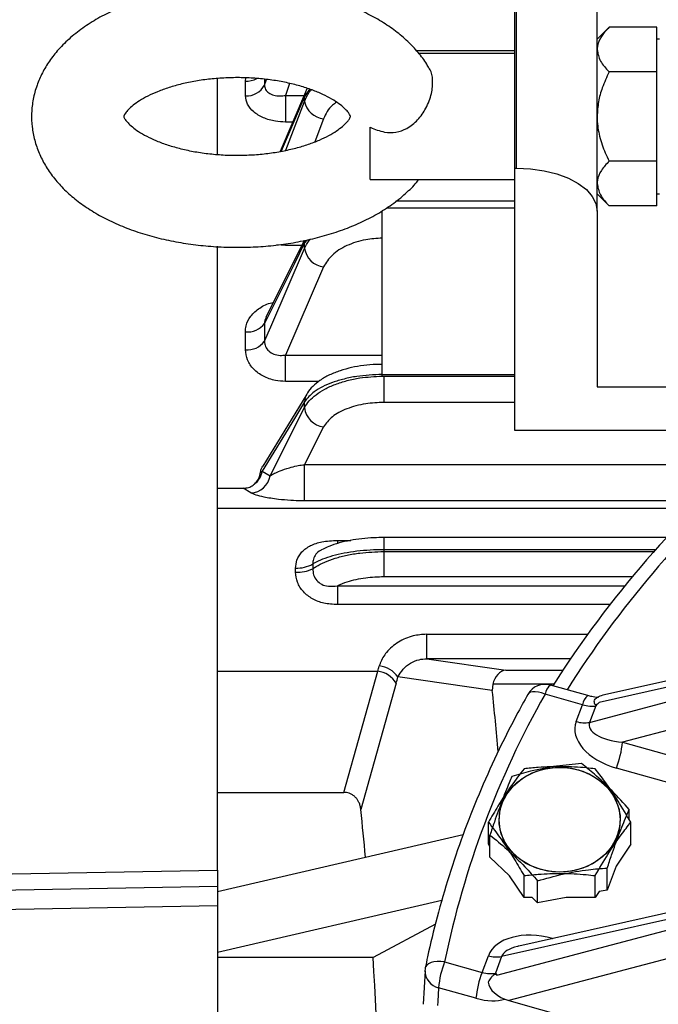
# Model space of a CAD drawing. Units: inches. Extents: x 0 to 16.8, y 0 to 10.8.
# Drawn here: x 2.7 to 3.3, y 7.2 to 8.1 of the extents above; entities that cross this region are included whole.
import ezdxf

# ---------------------------------------------------------------- set-up
doc = ezdxf.new("R2010")
doc.units = ezdxf.units.IN
doc.header["$MEASUREMENT"] = 0
doc.layers.add('DIMENSION', color=5, linetype='Continuous')
doc.styles.add('SLDTEXTSTYLE0', font='TXT', dxfattribs={"width": 0.605})
doc.dimstyles.new('SLDDIMSTYLE0', dxfattribs={"dimtxt": 0.1, "dimasz": 0.1, "dimexe": 0, "dimexo": 0.0625, "dimgap": 0.025, "dimtad": 0, "dimtih": 1, "dimtoh": 1, "dimdec": 3, "dimlfac": 6.4, "dimrnd": 1e-09, "dimzin": 12, "dimdsep": 46, "dimtxsty": 'SLDTEXTSTYLE0', "dimsah": 1, "dimcen": 0.09, "dimadec": 0, "dimazin": 3, "dimtfac": 1, "dimtdec": 3, "dimtofl": 0, "dimtmove": 0, "dimatfit": 3, "dimfxl": 1, "dimfrac": 2, "dimtolj": 1, "dimtzin": 12, "dimarcsym": 0})
doc.dimstyles.new('SLDDIMSTYLE2', dxfattribs={"dimtxt": 0.1, "dimasz": 0.1, "dimexe": 0, "dimexo": 0.0625, "dimgap": 0.025, "dimtad": 0, "dimtih": 1, "dimtoh": 1, "dimlfac": 6.4, "dimrnd": 1e-09, "dimzin": 12, "dimdsep": 46, "dimtxsty": 'SLDTEXTSTYLE0', "dimsah": 1, "dimcen": 0.09, "dimadec": 0, "dimazin": 3, "dimtfac": 1, "dimtofl": 0, "dimtmove": 0, "dimatfit": 3, "dimfxl": 1, "dimfrac": 2, "dimtolj": 1, "dimtzin": 12, "dimarcsym": 0})

# ---------------------------------------------------------------- blocks, each defined once
blk = doc.blocks.new('_D')
at = {"layer": 'DIMENSION'}
for p, q in [((0.91416, 7.08847), (0.91416, 10.33347)), ((7.20181, 7.28504), (7.20181, 10.33347)), ((0.91416, 10.23347), (4.08171, 10.23347)), ((7.20181, 10.23347), (4.19433, 10.23347))]:
    blk.add_line(p, q, dxfattribs=at)
for centre, start, end in [((4.2533, 10.22201), 153.43495, 206.56505), ((4.02274, 10.22201), 333.43495, 26.56505)]:
    blk.add_arc(centre, 0.17159, start, end, dxfattribs=at)
for points in [[(0.91416, 10.23347), (1.01416, 10.21847), (1.01416, 10.24847)], [(7.20181, 10.23347), (7.10181, 10.24847), (7.10181, 10.21847)]]:
    blk.add_solid(points, dxfattribs=at)
at = {"layer": 'DIMENSION', "insert": (4.09983, 10.27418), "char_height": 0.1, "attachment_point": 1, "style": 'SLDTEXTSTYLE0'}
blk.add_mtext('L', dxfattribs=at)
blk = doc.blocks.new('_D_9')
at = {"layer": 'DIMENSION'}
for p, q in [((2.24128, 7.06347), (2.24128, 9.86656)), ((4.23422, 8.92272), (4.23422, 9.86656)), ((2.24128, 9.76656), (2.80391, 9.76656)), ((4.23422, 9.76656), (3.48721, 9.76656))]:
    blk.add_line(p, q, dxfattribs=at)
for centre, start, end in [((3.14709, 9.75511), 153.43495, 206.56505), ((3.14403, 9.75511), 333.43495, 26.56505)]:
    blk.add_arc(centre, 0.34317, start, end, dxfattribs=at)
for points in [[(2.24128, 9.76656), (2.34128, 9.75156), (2.34128, 9.78156)], [(4.23422, 9.76656), (4.13422, 9.78156), (4.13422, 9.75156)]]:
    blk.add_solid(points, dxfattribs=at)
at = {"layer": 'DIMENSION', "char_height": 0.1, "attachment_point": 1, "style": 'SLDTEXTSTYLE0'}
for s, insert in [('12.75', (2.97368, 9.88401)), ('[ 324mm ]', (2.84014, 9.73054))]:
    blk.add_mtext(s, dxfattribs=dict(at, insert=insert))
blk = doc.blocks.new('_D_10')
at = {"layer": 'DIMENSION'}
for p, q in [((2.6194, 6.95097), (2.6194, 9.48549)), ((4.23422, 8.92272), (4.23422, 9.48549)), ((2.6194, 9.38549), (2.9652, 9.38549)), ((4.23422, 9.38549), (3.64849, 9.38549))]:
    blk.add_line(p, q, dxfattribs=at)
for centre, start, end in [((3.30838, 9.37403), 153.43495, 206.56505), ((3.30532, 9.37403), 333.43495, 26.56505)]:
    blk.add_arc(centre, 0.34317, start, end, dxfattribs=at)
for points in [[(2.6194, 9.38549), (2.7194, 9.37049), (2.7194, 9.40049)], [(4.23422, 9.38549), (4.13422, 9.40049), (4.13422, 9.37049)]]:
    blk.add_solid(points, dxfattribs=at)
at = {"layer": 'DIMENSION', "char_height": 0.1, "attachment_point": 1, "style": 'SLDTEXTSTYLE0'}
for s, insert in [('10.33', (3.13497, 9.50294)), ('[ 262mm ]', (3.00143, 9.34947))]:
    blk.add_mtext(s, dxfattribs=dict(at, insert=insert))

msp = doc.modelspace()

# ---------------------------------------------------------------- linework, layer by layer
at = {"color": 7, "linetype": 'Continuous', "lineweight": 25}
for p, q in [((3.207263, 8.003482), (3.207263, 8.268077)), ((3.208825, 8.003482), (3.208825, 8.268077)), ((3.285388, 7.962746), (3.285388, 8.227341)), ((3.296748, 8.137443), (3.285388, 8.126082)), ((3.342263, 8.137443), (3.296748, 8.137443)), ((3.342263, 8.116244), (3.342263, 8.137443)), ((3.344763, 8.126082), (3.342263, 8.126082)), ((3.207263, 8.114927), (3.113881, 8.114927)), ((3.342263, 8.095044), (3.342263, 8.116244)), ((3.207263, 8.112567), (3.115921, 8.112567)), ((2.92445, 8.016998), (2.92445, 8.088792)), ((3.342263, 8.095044), (3.296748, 8.095044)), ((3.342263, 8.052645), (3.342263, 8.095044)), ((2.951078, 8.072252), (2.951078, 8.086074)), ((3.008223, 8.075869), (2.984138, 8.019395)), ((2.98919, 8.072688), (2.98919, 8.047358)), ((3.007308, 8.067018), (3.007308, 8.071766)), ((3.342263, 8.010246), (3.342263, 8.052645)), ((3.069763, 7.992723), (3.069763, 8.042333)), ((3.207263, 7.754077), (3.207263, 8.003482)), ((3.207263, 8.003482), (3.208825, 8.003482)), ((3.342263, 8.010246), (3.296748, 8.010246)), ((3.342263, 7.989046), (3.342263, 8.010246)), ((3.069763, 7.992723), (3.207263, 7.992723)), ((3.342263, 7.967846), (3.342263, 7.989046)), ((3.285388, 7.979207), (3.296748, 7.967846)), ((3.342263, 7.979207), (3.344763, 7.979207)), ((3.085247, 7.965753), (3.207263, 7.965753)), ((3.207263, 7.97198), (3.094166, 7.97198)), ((3.342263, 7.967846), (3.296748, 7.967846)), ((3.081091, 7.806996), (3.081091, 7.963015)), ((3.285388, 7.962746), (3.285388, 7.795645)), ((2.92445, 7.336097), (2.92445, 7.929348)), ((3.007097, 7.934758), (2.970558, 7.861523)), ((3.007308, 7.927217), (3.007308, 7.93241)), ((3.025419, 7.909698), (2.98919, 7.825805)), ((2.969189, 7.856008), (2.969189, 7.838926)), ((2.951078, 7.830966), (2.951078, 7.847884)), ((2.98919, 7.825805), (3.081091, 7.825805)), ((2.98919, 7.800741), (2.98919, 7.825805)), ((3.081091, 7.805567), (3.081091, 7.806996)), ((3.207263, 7.806996), (3.081091, 7.806996)), ((3.082771, 7.805577), (3.081091, 7.805567)), ((3.082771, 7.805577), (3.082771, 7.780854)), ((3.207263, 7.805577), (3.082771, 7.805577)), ((3.009464, 7.788838), (2.967635, 7.720298)), ((3.285388, 7.795645), (3.471534, 7.795645)), ((3.007308, 7.775863), (3.007308, 7.781436)), ((3.025419, 7.757598), (3.007248, 7.721755)), ((3.443362, 7.754077), (3.207263, 7.754077)), ((3.007248, 7.68724), (3.007248, 7.721755)), ((2.965583, 7.714676), (2.967089, 7.715538)), ((2.967089, 7.715538), (2.974492, 7.711113)), ((2.92445, 7.699286), (2.949047, 7.699286)), ((2.956381, 7.694844), (2.949047, 7.699286)), ((3.351491, 7.652394), (3.082771, 7.652394)), ((3.082771, 7.64083), (3.082771, 7.639097)), ((3.082771, 7.639097), (3.082771, 7.614997)), ((2.998861, 7.619494), (2.99886, 7.623321)), ((3.015101, 7.627276), (3.015102, 7.622735)), ((3.038562, 7.606511), (3.038562, 7.588719)), ((3.123408, 7.537165), (3.123408, 7.560495)), ((3.553002, 7.554978), (3.287216, 7.495557)), ((3.536217, 7.557442), (3.29222, 7.502893)), ((3.278124, 7.476722), (3.546248, 7.547712)), ((3.123408, 7.537165), (3.198515, 7.52635)), ((2.92445, 7.525315), (3.076809, 7.525315)), ((3.044638, 7.410126), (3.076809, 7.525315)), ((3.185743, 7.506928), (3.095984, 7.519853)), ((3.094428, 7.513901), (3.060875, 7.39376)), ((3.186119, 7.51289), (3.185743, 7.506928)), ((3.276569, 7.502123), (3.240946, 7.512147)), ((3.27149, 7.493449), (3.235867, 7.503473)), ((3.457976, 7.497166), (3.309433, 7.457836)), ((3.265515, 7.477524), (3.27149, 7.493449)), ((3.28401, 7.49241), (3.278124, 7.476722)), ((3.309433, 7.457836), (3.433963, 7.422795)), ((3.428171, 7.398228), (3.303641, 7.433269)), ((2.92445, 7.410126), (3.044638, 7.410126)), ((3.315903, 7.384272), (3.315903, 7.394001)), ((3.182065, 7.360885), (3.182065, 7.381818)), ((3.317382, 7.360885), (3.317382, 7.381818)), ((2.92445, 7.315935), (3.158031, 7.370174)), ((3.183544, 7.348703), (3.183544, 7.369636)), ((3.183544, 7.358668), (3.182065, 7.360885)), ((3.317382, 7.360885), (3.303546, 7.340132)), ((3.202059, 7.330895), (3.183544, 7.348703)), ((3.303546, 7.340132), (3.294996, 7.317342)), ((3.294996, 7.317342), (3.294996, 7.338275)), ((3.215895, 7.310142), (3.202059, 7.330895)), ((3.215895, 7.310142), (3.215895, 7.331075)), ((3.283553, 7.310142), (3.283553, 7.331075)), ((2.239748, 7.309018), (2.92445, 7.32097)), ((2.92445, 7.32097), (2.92445, 7.302223)), ((3.228816, 7.305159), (3.228816, 7.326092)), ((3.458218, 7.313081), (3.194618, 7.254149)), ((3.419488, 7.310639), (3.210886, 7.264002)), ((3.223636, 7.310142), (3.215895, 7.310142)), ((3.228816, 7.305159), (3.223636, 7.310142)), ((3.255882, 7.310142), (3.228816, 7.305159)), ((3.283553, 7.310142), (3.255882, 7.310142)), ((3.287423, 7.315948), (3.283553, 7.310142)), ((3.294996, 7.317342), (3.287423, 7.315948)), ((2.92445, 7.302223), (2.239748, 7.290271)), ((3.137867, 7.307405), (2.92445, 7.257882)), ((2.92445, 7.302223), (2.92445, 7.02722)), ((3.189985, 7.236403), (3.460332, 7.307982)), ((3.131694, 7.284931), (3.072389, 7.253259)), ((3.392385, 7.262817), (3.201533, 7.212285)), ((3.072389, 7.253259), (2.92445, 7.253259)), ((3.176034, 7.239026), (3.182009, 7.254951)), ((3.194618, 7.254149), (3.188732, 7.23846)), ((3.140411, 7.249049), (3.176034, 7.239026)), ((3.121892, 7.240696), (3.120058, 7.209006)), ((3.170242, 7.214458), (3.134619, 7.224482)), ((3.201533, 7.212285), (3.359402, 7.167863))]:
    msp.add_line(p, q, dxfattribs=at)
at = {"color": 8, "linetype": 'Continuous', "lineweight": 25}
for p, q in [((2.951078, 8.086074), (2.95157, 8.089295)), ((2.969189, 8.08803), (2.969189, 8.082547)), ((2.969189, 8.082547), (2.970995, 8.087804)), ((2.993092, 8.084045), (2.98919, 8.072688)), ((3.012012, 8.07865), (3.007308, 8.071766)), ((2.98919, 8.072688), (3.006867, 8.072688)), ((2.989617, 8.02049), (3.007308, 8.067018)), ((3.025419, 8.050466), (3.017085, 8.02855)), ((2.996064, 8.047358), (2.98919, 8.047358)), ((2.98919, 7.929843), (2.980975, 7.930593)), ((2.98919, 7.931499), (2.98919, 7.929843)), ((3.004645, 7.929843), (2.98919, 7.929843)), ((3.009539, 7.935212), (3.007308, 7.93241)), ((3.0076, 7.934989), (3.007308, 7.93241)), ((3.020785, 7.800741), (2.98919, 7.800741)), ((3.207263, 7.780854), (3.082771, 7.780854)), ((3.007248, 7.721755), (3.421874, 7.721755)), ((3.385174, 7.68724), (3.007248, 7.68724)), ((2.92445, 7.680335), (3.378244, 7.680335)), ((3.038519, 7.649679), (3.038519, 7.646391)), ((3.038519, 7.649679), (3.051206, 7.649679)), ((3.082771, 7.652394), (3.082771, 7.64083)), ((3.340994, 7.64083), (3.082771, 7.64083)), ((3.082771, 7.639097), (3.339448, 7.639097)), ((3.318681, 7.614997), (3.082771, 7.614997)), ((3.038562, 7.606511), (3.311679, 7.606511)), ((3.297503, 7.588719), (3.038562, 7.588719)), ((3.123408, 7.560495), (3.276347, 7.560495)), ((3.260029, 7.537165), (3.123408, 7.537165)), ((3.198515, 7.52635), (3.252807, 7.52635)), ((3.244112, 7.51289), (3.186119, 7.51289)), ((3.24289, 7.271346), (3.243265, 7.271241))]:
    msp.add_line(p, q, dxfattribs=at)
at = {"color": 8, "linetype": 'Continuous', "lineweight": 25, "flags": 128}
for points in [[(3.007308, 8.071766), (2.997615, 8.049039), (2.985034, 8.019536)], [(3.008171, 8.075878), (3.007698, 8.07452), (3.007308, 8.071766)], [(3.235867, 7.503473), (3.232634, 7.504664), (3.22952, 7.505463), (3.226642, 7.505839), (3.224107, 7.505779), (3.222009, 7.505285), (3.220426, 7.504375), (3.21953, 7.503299)], [(3.140411, 7.249049), (3.136868, 7.249417), (3.133457, 7.249422), (3.130304, 7.249065), (3.127527, 7.248359), (3.125228, 7.24733), (3.123494, 7.246016), (3.122389, 7.244468), (3.122039, 7.243418)]]:
    msp.add_lwpolyline(points, dxfattribs=at)
at = {"color": 7, "linetype": 'Continuous', "lineweight": 25, "flags": 128}
for points in [[(3.208825, 8.003482), (3.22212, 8.002863), (3.235011, 8.001025), (3.247106, 7.998025), (3.258039, 7.993952), (3.267475, 7.988931), (3.27513, 7.983114), (3.28077, 7.976679), (3.284224, 7.96982), (3.285388, 7.962746)], [(3.007308, 7.93241), (2.997615, 7.912985), (2.969189, 7.856008)], [(2.969189, 7.838926), (2.975156, 7.852748), (3.007308, 7.927217)], [(3.007308, 7.781436), (2.997615, 7.765556), (2.967089, 7.715538)], [(2.974492, 7.711113), (2.975156, 7.712423), (3.007308, 7.775863)], [(3.30731, 7.384166), (3.306204, 7.374437), (3.302927, 7.365082), (3.297605, 7.356459), (3.290443, 7.348902), (3.281717, 7.3427), (3.271761, 7.338091), (3.260958, 7.335253), (3.249724, 7.334295), (3.238489, 7.335253), (3.227686, 7.338091), (3.21773, 7.3427), (3.209004, 7.348902), (3.201842, 7.356459), (3.196521, 7.365082), (3.193244, 7.374437), (3.192137, 7.384166), (3.193244, 7.393896), (3.196521, 7.403251), (3.201842, 7.411874), (3.209004, 7.419431), (3.21773, 7.425633), (3.227686, 7.430242), (3.238489, 7.43308), (3.249724, 7.434038), (3.260958, 7.43308), (3.271761, 7.430242), (3.281717, 7.425633), (3.290443, 7.419431), (3.297605, 7.411874), (3.302927, 7.403251), (3.306204, 7.393896), (3.30731, 7.384166)], [(3.267519, 7.431597), (3.277862, 7.427679), (3.287123, 7.422089), (3.294947, 7.415042), (3.301034, 7.406808), (3.305148, 7.397704), (3.307133, 7.388079), (3.306911, 7.378305), (3.304492, 7.368755), (3.299968, 7.359798), (3.293513, 7.351778), (3.285375, 7.345002), (3.275867, 7.339731), (3.265355, 7.336167), (3.254242, 7.334449), (3.242955, 7.334641), (3.231928, 7.336736), (3.221586, 7.340654), (3.212324, 7.346244), (3.2045, 7.353291), (3.198414, 7.361525), (3.194299, 7.370629), (3.192315, 7.380254), (3.192536, 7.390028), (3.194956, 7.399578), (3.19948, 7.408535), (3.205934, 7.416555), (3.214072, 7.423331), (3.22358, 7.428602), (3.234092, 7.432165), (3.245205, 7.433884), (3.256492, 7.433692), (3.267519, 7.431597)], [(2.239748, 7.324252), (2.277238, 7.3249), (2.4272, 7.327495), (2.92445, 7.336097)], [(3.134619, 7.224482), (3.133858, 7.211281), (3.133651, 7.207701)]]:
    msp.add_lwpolyline(points, dxfattribs=at)
at = {"color": 8, "linetype": 'Continuous', "lineweight": 25}
for centre, radius, start, end in [((2.95127, 8.109257), 0.023184, 269.526396, 297.232474), ((3.021835, 7.781313), 0.014528, 148.795559, 179.513824), ((4.089053, 6.98227), 0.984227, 131.706408, 147.734984), ((3.249384, 7.501383), 0.013678, 128.09259, 171.208067), ((3.285125, 7.491306), 0.013803, 128.374208, 171.065529), ((3.138279, 7.24066), 0.016587, 179.674376, 257.25204)]:
    msp.add_arc(centre, radius, start, end, dxfattribs=at)
at = {"color": 7, "linetype": 'Continuous', "lineweight": 25}
for centre, radius, start, end in [((2.952478, 8.090867), 0.018668, 265.699116, 333.53362), ((3.027513, 8.070942), 0.020583, 190.991095, 264.160321), ((3.027587, 7.930061), 0.020477, 187.982163, 263.922771), ((2.953121, 7.867581), 0.019802, 264.079454, 324.238827), ((2.953163, 7.850806), 0.019949, 264.001077, 323.451853), ((3.027573, 7.777845), 0.020361, 185.584914, 263.928998), ((4.089488, 6.973791), 1.002636, 130.50653, 147.567978), ((2.948028, 7.718496), 0.01929, 307.384723, 351.179695), ((2.955638, 7.713887), 0.019057, 272.235014, 351.632318), ((2.999999, 7.653966), 0.030666, 267.871701, 299.502625), ((3.000751, 7.652337), 0.032897, 266.7071, 295.863685), ((3.074217, 7.502008), 0.02345, 30.473076, 83.654139), ((3.076011, 7.506255), 0.024162, 34.248523, 84.411411), ((3.235867, 7.494098), 0.01875, 74.283997, 150.619713), ((3.996805, 7.072862), 0.874329, 150.49468, 168.37465), ((3.273421, 7.50229), 0.025998, 252.295848, 280.42322), ((3.219413, 7.466093), 0.090398, 338.708797, 354.759399), ((3.189915, 7.279717), 0.025998, 252.295848, 280.42322), ((3.22464, 7.216225), 0.090398, 158.708797, 174.759399), ((3.140411, 7.239674), 0.01875, 168.483942, 176.69764), ((3.260262, 7.206201), 0.090398, 158.708797, 174.759399)]:
    msp.add_arc(centre, radius, start, end, dxfattribs=at)
for centre, major_axis, ratio, start_param, end_param in [((3.043421, 7.584289), (0, 0.096875), 0.4344161, 4.0578905, 4.1212777), ((3.198515, 7.507626), (0.001341, 0.018727), 0.6977435, 0.1022944, 1.3361859), ((3.06104, 7.584289), (0, 0.115625), 0.3639702, 4.0578905, 4.1212777), ((2.557401, 7.00847), (0, 1.796875), 0.3639702, 4.959991, 4.993479), ((3.304939, 7.486523), (0.025478, -0.006193), 0.6264259, 2.2380139, 2.784891), ((3.271186, 7.502016), (0.01762, -0.006412), 0.4301384, 4.8846715, 5.6700697), ((3.316167, 7.463903), (0.051548, -0.010509), 0.622411, 3.0428678, 4.5951532), ((3.316167, 7.473278), (0.038515, -0.001171), 0.4113417, 2.9968882, 4.5491736), ((2.557401, 7.00847), (0, 1.435938), 0.3639702, 4.9516073, 4.9840374), ((3.232232, 7.240187), (0.050955, -0.012386), 0.6264259, 1.5136114, 3.0658968), ((3.232232, 7.249562), (0.038005, -0.002766), 0.416341, 2.197148, 2.2315313), ((2.557401, 7.00847), (0, 1.435938), 0.3639702, 4.7330651, 4.8836991), ((3.176337, 7.249209), (0.017482, -0.006781), 0.5208368, 4.894726, 5.6801241), ((3.207795, 7.227602), (0.025774, -0.005255), 0.622411, 3.3238735, 4.5951532)]:
    msp.add_ellipse(centre, major_axis=major_axis, ratio=ratio, start_param=start_param, end_param=end_param, dxfattribs=at)
at = {"color": 8, "linetype": 'Continuous', "lineweight": 25}
for centre, major_axis, ratio, start_param, end_param in [((3.232232, 7.249562), (0.038005, -0.002766), 0.416341, 2.2315313, 3.0250308), ((3.170545, 7.234017), (0.035039, -0.013362), 0.4981951, 4.8916235, 5.7543491)]:
    msp.add_ellipse(centre, major_axis=major_axis, ratio=ratio, start_param=start_param, end_param=end_param, dxfattribs=at)
at = {"color": 7, "linetype": 'Continuous', "lineweight": 25}
for points, knots in [([(3.12549, 8.098643), (3.124806, 8.099918), (3.121974, 8.105189), (3.115311, 8.113718), (3.105508, 8.124237), (3.093868, 8.134031), (3.080599, 8.143068), (3.065798, 8.151196), (3.049705, 8.158302), (3.032566, 8.164307), (3.014618, 8.169175), (2.996052, 8.172897), (2.977043, 8.175474), (2.957758, 8.176904), (2.938357, 8.177191), (2.919003, 8.176334), (2.899859, 8.174335), (2.881082, 8.171195), (2.862823, 8.166911), (2.845228, 8.161474), (2.828445, 8.154864), (2.812636, 8.147057), (2.797997, 8.138032), (2.784784, 8.12781), (2.773698, 8.116892), (2.76478, 8.10559), (2.757923, 8.094209), (2.752632, 8.082043), (2.749124, 8.069196), (2.747612, 8.055872), (2.748129, 8.042747), (2.750563, 8.029983), (2.754807, 8.017684), (2.760786, 8.005908), (2.768471, 7.994681), (2.777867, 7.984033), (2.788985, 7.974024), (2.801791, 7.964753), (2.816168, 7.956349), (2.831911, 7.948937), (2.848771, 7.942608), (2.866505, 7.937409), (2.88491, 7.933354), (2.903808, 7.930445), (2.923286, 7.928659), (2.939951, 7.928147), (2.95659, 7.928411), (2.972925, 7.929413), (2.991978, 7.931739), (3.010621, 7.935207), (3.028705, 7.939821), (3.046081, 7.945594), (3.062604, 7.952542), (3.078091, 7.960705), (3.092386, 7.970054), (3.104575, 7.980337), (3.112373, 7.987963), (3.115531, 7.992249), (3.11588, 7.992723)], [0, 0, 0, 0, 0.0053901, 0.022298, 0.0398303, 0.0580306, 0.0768156, 0.095993, 0.1153415, 0.1346564, 0.1538734, 0.1729806, 0.1919941, 0.2109425, 0.2298593, 0.24878, 0.2677325, 0.2867515, 0.3058764, 0.3251458, 0.3445941, 0.3642401, 0.3840637, 0.4039347, 0.4235879, 0.4406173, 0.4570336, 0.4729384, 0.4900255, 0.5065923, 0.5228057, 0.5388659, 0.5549446, 0.5712594, 0.5880092, 0.605351, 0.6233604, 0.641992, 0.661079, 0.6803989, 0.6997332, 0.7189816, 0.7381199, 0.757158, 0.776122, 0.7958085, 0.8059694, 0.8248914, 0.843859, 0.8629044, 0.8820668, 0.9013845, 0.9208889, 0.9405904, 0.9604517, 0.9802896, 0.997821, 1, 1, 1, 1]), ([(3.296748, 8.137443), (3.294095, 8.13454), (3.288696, 8.128636), (3.285622, 8.121315), (3.285429, 8.117131), (3.285388, 8.116244)], [0, 0, 0, 0, 0.4323858, 0.8795554, 1, 1, 1, 1]), ([(3.285388, 8.116244), (3.286044, 8.112514), (3.287348, 8.105113), (3.293632, 8.098382), (3.296748, 8.095044)], [0, 0, 0, 0, 0.5040012, 1, 1, 1, 1]), ([(3.069763, 8.042333), (3.0742, 8.040512), (3.081999, 8.037313), (3.094309, 8.037153), (3.105474, 8.041067), (3.115304, 8.049126), (3.123406, 8.060738), (3.128545, 8.074247), (3.129463, 8.087024), (3.128149, 8.095247), (3.125772, 8.098077), (3.125365, 8.098562)], [0, 0, 0, 0, 0.1315163, 0.2311778, 0.3311125, 0.4526307, 0.5763412, 0.716975, 0.8500037, 0.974295, 1, 1, 1, 1]), ([(2.9432, 8.015754), (2.940657, 8.015778), (2.933176, 8.01585), (2.920844, 8.016653), (2.906566, 8.018447), (2.89301, 8.02107), (2.880455, 8.02441), (2.869156, 8.028333), (2.859335, 8.032664), (2.851168, 8.037185), (2.844763, 8.041637), (2.840142, 8.045727), (2.837221, 8.04913), (2.835762, 8.051538), (2.835346, 8.052743), (2.835416, 8.05274), (2.835316, 8.052358), (2.835639, 8.053478), (2.836914, 8.055726), (2.839647, 8.059064), (2.844157, 8.063172), (2.850322, 8.067568), (2.858141, 8.072019), (2.867543, 8.076305), (2.878407, 8.080234), (2.89056, 8.083638), (2.903781, 8.086375), (2.917818, 8.088336), (2.932393, 8.089445), (2.947216, 8.089654), (2.961986, 8.088953), (2.9764, 8.08736), (2.99016, 8.084931), (3.002984, 8.081756), (3.014612, 8.07796), (3.024812, 8.073711), (3.033397, 8.069214), (3.040238, 8.064719), (3.045291, 8.060512), (3.048611, 8.056911), (3.050396, 8.054235), (3.05102, 8.052726), (3.051011, 8.052447), (3.051034, 8.052922), (3.050957, 8.052259), (3.049843, 8.050114), (3.047527, 8.047088), (3.043614, 8.043258), (3.0379, 8.038919), (3.030524, 8.034461), (3.021539, 8.030111), (3.011053, 8.026068), (2.999227, 8.022509), (2.986269, 8.019576), (2.972426, 8.017411), (2.957971, 8.016016), (2.948131, 8.015841), (2.9432, 8.015754)], [0, 0, 0, 0, 0.0096553, 0.028399, 0.0470883, 0.0656554, 0.0840433, 0.1021972, 0.1200698, 0.1376324, 0.1548955, 0.1719421, 0.1889827, 0.2062809, 0.2244947, 0.2450354, 0.2725353, 0.2909805, 0.3080801, 0.3261114, 0.343297, 0.3603669, 0.3775571, 0.3950152, 0.4127834, 0.4308462, 0.4491611, 0.4676737, 0.486326, 0.5050597, 0.5238174, 0.542528, 0.5611302, 0.5795671, 0.5977829, 0.6157279, 0.6333672, 0.6506994, 0.6677855, 0.6847983, 0.7019887, 0.7198898, 0.7396474, 0.7644748, 0.7876925, 0.8050066, 0.8214178, 0.8387078, 0.8557659, 0.8729042, 0.8902826, 0.9079671, 0.925954, 0.9442061, 0.9626711, 0.9812916, 1, 1, 1, 1]), ([(3.296748, 8.095044), (3.294447, 8.090055), (3.290231, 8.080915), (3.286192, 8.06661), (3.285658, 8.057341), (3.285388, 8.052645)], [0, 0, 0, 0, 0.3722012, 0.6819189, 1, 1, 1, 1]), ([(2.969189, 8.082547), (2.969373, 8.081115), (2.969741, 8.078242), (2.973048, 8.074821), (2.97797, 8.072644), (2.983643, 8.071946), (2.987501, 8.072462), (2.98919, 8.072688)], [0, 0, 0, 0, 0.2010567, 0.4033353, 0.6110283, 0.8297255, 1, 1, 1, 1]), ([(3.009865, 8.079349), (3.009794, 8.07924), (3.009083, 8.078157), (3.008705, 8.076921), (3.008365, 8.07581)], [0, 0, 0, 0, 0.1006121, 1, 1, 1, 1]), ([(2.98919, 8.047358), (2.986008, 8.04751), (2.978648, 8.047863), (2.967906, 8.051075), (2.958597, 8.056712), (2.952288, 8.064067), (2.951481, 8.069526), (2.951078, 8.072252)], [0, 0, 0, 0, 0.1630658, 0.3771132, 0.5859439, 0.7932484, 1, 1, 1, 1]), ([(3.285388, 8.052645), (3.2854, 8.051665), (3.285479, 8.045329), (3.287346, 8.033483), (3.29187, 8.020412), (3.295511, 8.012824), (3.296748, 8.010246)], [0, 0, 0, 0, 0.0664007, 0.4295192, 0.8061796, 1, 1, 1, 1]), ([(3.296748, 8.010246), (3.294095, 8.007343), (3.288696, 8.001438), (3.285622, 7.994118), (3.285429, 7.989934), (3.285388, 7.989046)], [0, 0, 0, 0, 0.4323858, 0.8795554, 1, 1, 1, 1]), ([(3.285388, 7.989046), (3.286044, 7.985316), (3.287348, 7.977916), (3.293632, 7.971185), (3.296748, 7.967846)], [0, 0, 0, 0, 0.50400122, 1, 1, 1, 1]), ([(3.081091, 7.936985), (3.0758, 7.936633), (3.063852, 7.93584), (3.047008, 7.930356), (3.032509, 7.921401), (3.027783, 7.913599), (3.025419, 7.909698)], [0, 0, 0, 0, 0.2093708, 0.4727521, 0.7363809, 1, 1, 1, 1]), ([(2.969189, 7.838926), (2.969373, 7.837202), (2.969741, 7.833743), (2.973048, 7.829451), (2.97797, 7.826533), (2.983643, 7.825317), (2.987501, 7.825656), (2.98919, 7.825805)], [0, 0, 0, 0, 0.2010567, 0.4033353, 0.6110283, 0.8297255, 1, 1, 1, 1]), ([(2.98919, 7.800741), (2.986008, 7.800925), (2.978648, 7.801351), (2.967906, 7.805233), (2.958597, 7.81206), (2.952288, 7.820988), (2.951481, 7.827643), (2.951078, 7.830966)], [0, 0, 0, 0, 0.1630658, 0.3771132, 0.5859439, 0.7932484, 1, 1, 1, 1]), ([(3.08109, 7.817025), (3.079194, 7.817029), (3.073283, 7.817041), (3.06343, 7.816051), (3.051896, 7.814087), (3.040927, 7.811101), (3.030792, 7.807069), (3.022025, 7.802137), (3.015188, 7.796326), (3.011051, 7.791905), (3.009683, 7.789139), (3.009501, 7.788772)], [0, 0, 0, 0, 0.0622578, 0.1940327, 0.3278701, 0.4624976, 0.6019957, 0.7443135, 0.8697223, 0.9826964, 1, 1, 1, 1]), ([(3.081091, 7.807476), (3.072883, 7.807071), (3.06028, 7.806449), (3.044773, 7.803216), (3.03377, 7.799942), (3.024236, 7.795839), (3.014074, 7.789911), (3.009944, 7.784738), (3.007308, 7.781436)], [0, 0, 0, 0, 0.2445818, 0.3755735, 0.5065655, 0.6376094, 0.7686539, 1, 1, 1, 1]), ([(3.007308, 7.775863), (3.008657, 7.77803), (3.011354, 7.782364), (3.017976, 7.788315), (3.026322, 7.793623), (3.036282, 7.798146), (3.04758, 7.801694), (3.062402, 7.804877), (3.073946, 7.805467), (3.081091, 7.805832)], [0, 0, 0, 0, 0.1311836, 0.2623669, 0.3935808, 0.5247942, 0.6559085, 0.7870225, 1, 1, 1, 1]), ([(3.082771, 7.780854), (3.076904, 7.780586), (3.064359, 7.780013), (3.047007, 7.775193), (3.03251, 7.767568), (3.027783, 7.760921), (3.025419, 7.757598)], [0, 0, 0, 0, 0.2263627, 0.4840835, 0.7420465, 1, 1, 1, 1]), ([(2.974492, 7.711113), (2.977293, 7.71266), (2.98183, 7.715165), (2.991321, 7.71838), (2.998858, 7.720327), (3.00409, 7.72134), (3.006732, 7.721688), (3.007248, 7.721755)], [0, 0, 0, 0, 0.4376975, 0.7092491, 0.8722, 0.9750345, 1, 1, 1, 1]), ([(2.95974, 7.703169), (2.961149, 7.704707), (2.964247, 7.708087), (2.965112, 7.712352), (2.965583, 7.714676)], [0, 0, 0, 0, 0.4550756, 1, 1, 1, 1]), ([(2.965583, 7.714676), (2.96578, 7.715858), (2.96611, 7.717835), (2.967324, 7.719512), (2.967812, 7.720186)], [0, 0, 0, 0, 0.5978926, 1, 1, 1, 1]), ([(2.949047, 7.699286), (2.95074, 7.699428), (2.954129, 7.699711), (2.95767, 7.701487), (2.959323, 7.70283), (2.95974, 7.703169)], [0, 0, 0, 0, 0.4276697, 0.855688, 1, 1, 1, 1]), ([(3.007248, 7.68724), (3.006296, 7.687244), (3.001873, 7.687264), (2.992949, 7.687632), (2.980164, 7.688789), (2.969144, 7.690598), (2.96072, 7.692734), (2.957828, 7.694141), (2.956381, 7.694844)], [0, 0, 0, 0, 0.03465941, 0.16106755, 0.33336656, 0.59458679, 0.79725129, 1, 1, 1, 1]), ([(2.99886, 7.623321), (2.999094, 7.625957), (2.999603, 7.631674), (3.004586, 7.639302), (3.012868, 7.645227), (3.024615, 7.649093), (3.033522, 7.649469), (3.038519, 7.649679)], [0, 0, 0, 0, 0.1539506, 0.3337736, 0.5296503, 0.7361499, 1, 1, 1, 1]), ([(3.082769, 7.652337), (3.079625, 7.652315), (3.07255, 7.652266), (3.061697, 7.651346), (3.050546, 7.649726), (3.039997, 7.64731), (3.030828, 7.644421), (3.025727, 7.641774), (3.023429, 7.640582)], [0, 0, 0, 0, 0.1380484, 0.3105976, 0.4862569, 0.6628814, 0.848105, 1, 1, 1, 1]), ([(3.082771, 7.64083), (3.078384, 7.640755), (3.069609, 7.640603), (3.056812, 7.639421), (3.044769, 7.637554), (3.033776, 7.635011), (3.024214, 7.631854), (3.018306, 7.629153), (3.015587, 7.62756), (3.015101, 7.627276)], [0, 0, 0, 0, 0.1608257, 0.3216517, 0.4824549, 0.6432587, 0.8041262, 0.9649944, 1, 1, 1, 1]), ([(3.015102, 7.622735), (3.016131, 7.623443), (3.019441, 7.625722), (3.026344, 7.629213), (3.036276, 7.632875), (3.047581, 7.635743), (3.06292, 7.638408), (3.07505, 7.638829), (3.082771, 7.639097)], [0, 0, 0, 0, 0.0727163, 0.2340448, 0.3953727, 0.5565787, 0.7177843, 1, 1, 1, 1]), ([(3.038562, 7.588719), (3.034212, 7.588939), (3.026044, 7.58935), (3.014741, 7.593582), (3.005905, 7.600442), (2.999896, 7.609592), (2.999202, 7.616236), (2.998861, 7.619494)], [0, 0, 0, 0, 0.2301165, 0.4320475, 0.6289941, 0.8180517, 1, 1, 1, 1]), ([(3.015102, 7.622735), (3.015235, 7.620781), (3.0155, 7.616868), (3.018555, 7.611437), (3.023574, 7.607452), (3.030677, 7.605628), (3.035693, 7.60619), (3.038562, 7.606511)], [0, 0, 0, 0, 0.1788745, 0.3581944, 0.5401558, 0.7369931, 1, 1, 1, 1]), ([(3.082771, 7.614997), (3.076923, 7.614775), (3.064416, 7.614299), (3.049125, 7.610972), (3.041471, 7.607739), (3.038562, 7.606511)], [0, 0, 0, 0, 0.3525887, 0.7540217, 1, 1, 1, 1]), ([(3.123408, 7.560495), (3.119045, 7.560171), (3.109618, 7.559471), (3.096063, 7.553566), (3.085164, 7.544192), (3.080089, 7.535661), (3.078659, 7.531218), (3.078364, 7.530302)], [0, 0, 0, 0, 0.217267, 0.469467, 0.7254149, 0.9433707, 1, 1, 1, 1]), ([(3.095984, 7.519853), (3.097463, 7.522388), (3.100182, 7.527049), (3.107497, 7.533079), (3.115397, 7.536631), (3.120933, 7.537), (3.123408, 7.537165)], [0, 0, 0, 0, 0.31286227, 0.57514927, 0.81003344, 1, 1, 1, 1]), ([(3.219529, 7.503297), (3.215934, 7.496803), (3.205571, 7.478082), (3.189792, 7.44658), (3.1728, 7.408635), (3.157662, 7.370103), (3.144368, 7.331063), (3.133169, 7.292272), (3.126101, 7.262973), (3.122757, 7.246873), (3.122039, 7.243418)], [0, 0, 0, 0, 0.0788648, 0.2273465, 0.3758154, 0.5242572, 0.6726728, 0.8210638, 0.9616007, 1, 1, 1, 1]), ([(3.286655, 7.500334), (3.286317, 7.500342), (3.284551, 7.500389), (3.280969, 7.500985), (3.277818, 7.5018), (3.276569, 7.502123)], [0, 0, 0, 0, 0.1247837, 0.652978, 1, 1, 1, 1]), ([(3.282419, 7.497899), (3.282388, 7.497352), (3.282325, 7.496223), (3.282704, 7.494645), (3.283493, 7.493787), (3.284281, 7.493574), (3.285282, 7.49392), (3.286267, 7.494653), (3.286913, 7.495269), (3.287216, 7.495557)], [0, 0, 0, 0, 0.2430025, 0.5011915, 0.6053816, 0.7107056, 0.8034418, 0.9077886, 1, 1, 1, 1]), ([(3.287216, 7.495557), (3.286163, 7.494526), (3.285093, 7.493479), (3.284026, 7.492426), (3.28401, 7.49241)], [0, 0, 0, 0, 0.98516375, 1, 1, 1, 1]), ([(3.215895, 7.432562), (3.211869, 7.427317), (3.203696, 7.416667), (3.192204, 7.399111), (3.185067, 7.386939), (3.182065, 7.381818)], [0, 0, 0, 0, 0.3599195, 0.7307382, 1, 1, 1, 1]), ([(3.270631, 7.437544), (3.262756, 7.436888), (3.246766, 7.435555), (3.224284, 7.431099), (3.210324, 7.427061), (3.204451, 7.425362)], [0, 0, 0, 0, 0.35991947, 0.73073822, 1, 1, 1, 1]), ([(3.283553, 7.432562), (3.280705, 7.432875), (3.270503, 7.433997), (3.252327, 7.435005), (3.232405, 7.434322), (3.220358, 7.433038), (3.215895, 7.432562)], [0, 0, 0, 0, 0.1280921, 0.45898706, 0.79954988, 1, 1, 1, 1]), ([(3.315903, 7.394001), (3.310516, 7.399975), (3.299578, 7.412106), (3.284199, 7.426581), (3.274649, 7.434298), (3.270631, 7.437544)], [0, 0, 0, 0, 0.3599195, 0.7307382, 1, 1, 1, 1]), ([(3.317382, 7.381818), (3.313356, 7.38865), (3.305183, 7.40252), (3.293691, 7.419441), (3.286555, 7.428677), (3.283553, 7.432562)], [0, 0, 0, 0, 0.3599195, 0.7307382, 1, 1, 1, 1]), ([(3.204451, 7.425362), (3.203572, 7.42333), (3.200419, 7.416049), (3.194802, 7.402086), (3.188646, 7.384995), (3.184923, 7.373788), (3.183544, 7.369636)], [0, 0, 0, 0, 0.1280921, 0.4589871, 0.7995499, 1, 1, 1, 1]), ([(3.060875, 7.39376), (3.060708, 7.394927), (3.060456, 7.396691), (3.05974, 7.398974), (3.058923, 7.40098), (3.057672, 7.40321), (3.05584, 7.405487), (3.053578, 7.407434), (3.051094, 7.408844), (3.048482, 7.409732), (3.046349, 7.410087), (3.045053, 7.410116), (3.044638, 7.410126)], [0, 0, 0, 0, 0.1414675, 0.2138076, 0.2866851, 0.4007559, 0.5178563, 0.6320853, 0.7507271, 0.8497744, 0.9519374, 1, 1, 1, 1]), ([(3.294996, 7.338275), (3.296375, 7.342427), (3.30003, 7.35343), (3.306183, 7.370538), (3.311803, 7.384532), (3.315023, 7.391969), (3.315903, 7.394001)], [0, 0, 0, 0, 0.2004496, 0.5311742, 0.8719082, 1, 1, 1, 1]), ([(3.182065, 7.381818), (3.186091, 7.376573), (3.194264, 7.365923), (3.205757, 7.348368), (3.212893, 7.336195), (3.215895, 7.331075)], [0, 0, 0, 0, 0.35991947, 0.73073822, 1, 1, 1, 1]), ([(3.283553, 7.331075), (3.287578, 7.337906), (3.295752, 7.351777), (3.307244, 7.368697), (3.31438, 7.377933), (3.317382, 7.381818)], [0, 0, 0, 0, 0.35991947, 0.73073822, 1, 1, 1, 1]), ([(3.183544, 7.369636), (3.188931, 7.365247), (3.199869, 7.356337), (3.215249, 7.341228), (3.224799, 7.330574), (3.228816, 7.326092)], [0, 0, 0, 0, 0.3599195, 0.7307382, 1, 1, 1, 1]), ([(3.228816, 7.326092), (3.236693, 7.328341), (3.252686, 7.332906), (3.272116, 7.336142), (3.286205, 7.337644), (3.292062, 7.338064), (3.294996, 7.338275)], [0, 0, 0, 0, 0.3598836, 0.7306655, 0.8651209, 1, 1, 1, 1]), ([(2.92445, 7.336097), (2.92445, 7.334066), (2.92445, 7.330005), (2.92445, 7.325157), (2.92445, 7.321674), (2.92445, 7.32121), (2.92445, 7.32097)], [0, 0, 0, 0, 0.2451515, 0.4903042, 0.7354286, 1, 1, 1, 1]), ([(3.215895, 7.331075), (3.220358, 7.33155), (3.232186, 7.332811), (3.252096, 7.333521), (3.270284, 7.332534), (3.280705, 7.331388), (3.283553, 7.331075)], [0, 0, 0, 0, 0.2004496, 0.5311742, 0.8719082, 1, 1, 1, 1]), ([(3.189985, 7.236403), (3.189737, 7.236716), (3.189366, 7.237185), (3.188435, 7.237183), (3.187494, 7.236815), (3.186098, 7.235833), (3.183954, 7.233577), (3.182679, 7.231319), (3.181856, 7.229862)], [0, 0, 0, 0, 0.1699137, 0.2535528, 0.3374661, 0.4438265, 0.6410507, 1, 1, 1, 1]), ([(3.188732, 7.23846), (3.188738, 7.23845), (3.18915, 7.237758), (3.189571, 7.237075), (3.189985, 7.236403)], [0, 0, 0, 0, 0.0148363, 1, 1, 1, 1])]:
    msp.add_open_spline(points, degree=3, knots=knots, dxfattribs=at)
at = {"color": 8, "linetype": 'Continuous', "lineweight": 25}
for points, knots in [([(3.007308, 8.067018), (3.008544, 8.069969), (3.010161, 8.073827), (3.013087, 8.077267), (3.013774, 8.078076)], [0, 0, 0, 0, 0.7649565, 1, 1, 1, 1]), ([(3.037776, 8.066175), (3.036372, 8.065224), (3.030138, 8.061003), (3.027479, 8.055066), (3.025419, 8.050466)], [0, 0, 0, 0, 0.2252335, 1, 1, 1, 1]), ([(3.007308, 7.927217), (3.008516, 7.929815), (3.009939, 7.932874), (3.01254, 7.935603), (3.012932, 7.936014)], [0, 0, 0, 0, 0.84942411, 1, 1, 1, 1]), ([(2.951078, 7.847884), (2.951221, 7.849809), (2.951611, 7.855057), (2.955756, 7.863328), (2.964381, 7.870847), (2.972358, 7.875105), (2.977172, 7.875683), (2.977651, 7.87574)], [0, 0, 0, 0, 0.15245204, 0.41552045, 0.68800842, 0.9688985, 1, 1, 1, 1]), ([(2.970754, 7.861428), (2.970266, 7.860576), (2.969252, 7.858805), (2.969211, 7.856964), (2.969189, 7.856008)], [0, 0, 0, 0, 0.4812125, 1, 1, 1, 1]), ([(3.02342, 7.640602), (3.023124, 7.640484), (3.020909, 7.639599), (3.017911, 7.636637), (3.015358, 7.632147), (3.015183, 7.62883), (3.015101, 7.627276)], [0, 0, 0, 0, 0.0525304, 0.3926081, 0.715259, 1, 1, 1, 1])]:
    msp.add_open_spline(points, degree=3, knots=knots, dxfattribs=at)

# ---------------------------------------------------------------- dimensions: what is measured, and where the dimension line sits
at = {"layer": 'DIMENSION'}
for base, p1, p2, text, dimstyle, picture, middle in [((7.201809, 10.23347), (0.914161, 7.00847), (7.201809, 7.205038), '(L)', 'SLDDIMSTYLE0', '_D', (4.138021, 10.23347)), ((2.241279, 9.766564), (4.234216, 8.842718), (2.241279, 6.98347), '(<>\\P[ 324mm ])', 'SLDDIMSTYLE2', '_D_9', (3.145559, 9.766564)), ((4.234216, 9.385491), (2.619404, 6.87097), (4.234216, 8.842718), '(<>\\P[ 262mm ])', 'SLDDIMSTYLE2', '_D_10', (3.306847, 9.385491))]:
    dim = msp.add_linear_dim(base=base, p1=p1, p2=p2, text=text, dimstyle=dimstyle, dxfattribs=at)
    dim.commit()
    dim.dimension.update_dxf_attribs({"geometry": picture, "text_midpoint": middle, "dimtype": 160})

doc.saveas('drawing.dxf')
